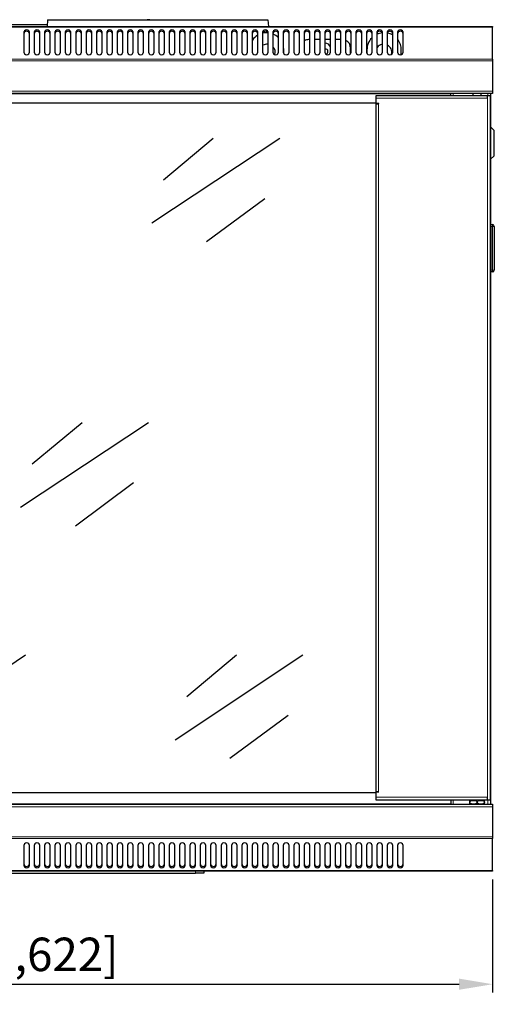
# Model space of a CAD drawing. Units: millimetres. Extents: x -1 to 2351, y -806 to 641.
# Drawn here: x 318 to 601, y -79 to 509 of the extents above; entities that cross this region are included whole.
import ezdxf

# ---------------------------------------------------------------- set-up
doc = ezdxf.new("R2010")
doc.units = ezdxf.units.MM
for name, color, linetype, lineweight in [('Dimension', 7, 'Continuous', 15), ('Dimension @ 10', 7, 'Continuous', 15), ('Visible (ISO)', 7, 'Continuous', 25), ('Visible Narrow (ISO)', 7, 'Continuous', 15)]:
    doc.layers.add(name, color=color, linetype=linetype, lineweight=lineweight)
doc.styles.add('titelhoek', font='arial.ttf')
doc.dimstyles.get("Standard").update_dxf_attribs({"dimtxt": 2, "dimasz": 2, "dimexe": 0.5, "dimexo": 0.5, "dimgap": 0.5, "dimtad": 1, "dimtxsty": 'titelhoek', "dimcen": 0, "dimadec": 0, "dimazin": 2, "dimtfac": 1, "dimtofl": 0, "dimtmove": 0, "dimatfit": 3, "dimfxl": 0, "dimtolj": 1, "dimtzin": 0, "dimarcsym": 0})

# ---------------------------------------------------------------- blocks, each defined once
blk = doc.blocks.new('*D35')
at = {"layer": 'Defpoints', "color": 0, "transparency": 16777216}
for p in [(0, 0), (600, 0), (600, -67.46)]:
    blk.add_point(p, dxfattribs=at)
at = {"layer": 'Dimension', "color": 0, "linetype": 'ByBlock', "lineweight": -2, "transparency": 16777216}
for p, q in [((0, -5), (0, -72.46)), ((600, -5), (600, -72.46)), ((20, -67.46), (580, -67.46))]:
    blk.add_line(p, q, dxfattribs=at)
at = {"layer": 'Dimension', "color": 0, "transparency": 16777216}
for points in [[(20, -64.13), (20, -70.79), (0, -67.46)], [(580, -64.13), (580, -70.79), (600, -67.46)]]:
    blk.add_solid(points, dxfattribs=at)
at = {"layer": 'Dimension', "color": 0, "transparency": 16777216, "insert": (300, -49.64), "char_height": 20, "attachment_point": 5, "style": 'titelhoek'}
blk.add_mtext('\\A1;600 [23,622]', dxfattribs=at)

msp = doc.modelspace()

# ---------------------------------------------------------------- linework, layer by layer
at = {"layer": 'Visible (ISO)'}
for p, q in [((266, 505.95), (334.005, 505.95)), ((334.25, 508.75), (333.9, 504.75)), ((334.25, 508.75), (465.75, 508.75)), ((378.931, 508.75), (378.931, 508.75)), ((395.206, 508.75), (395.206, 508.75)), ((465.75, 508.75), (466.1, 504.75)), ((1.4, 504.75), (598.6, 504.75)), ((320.2, 488.911), (320.2, 501.639)), ((323.2, 501.639), (323.2, 488.911)), ((326.4, 488.911), (326.4, 501.639)), ((329.4, 501.639), (329.4, 488.911)), ((332.6, 488.911), (332.6, 501.639)), ((335.6, 501.639), (335.6, 488.911)), ((338.8, 488.911), (338.8, 501.639)), ((341.8, 501.639), (341.8, 488.911)), ((345, 488.911), (345, 501.639)), ((348, 501.639), (348, 488.911)), ((351.2, 488.911), (351.2, 501.639)), ((354.2, 501.639), (354.2, 488.911)), ((357.4, 488.911), (357.4, 501.639)), ((360.4, 501.639), (360.4, 488.911)), ((363.6, 488.911), (363.6, 501.639)), ((366.6, 501.639), (366.6, 488.911)), ((369.8, 488.911), (369.8, 501.639)), ((372.8, 501.639), (372.8, 488.911)), ((376, 488.911), (376, 501.639)), ((379, 501.639), (379, 488.911)), ((382.2, 488.911), (382.2, 501.639)), ((385.2, 501.639), (385.2, 488.911)), ((388.4, 488.911), (388.4, 501.639)), ((391.4, 501.639), (391.4, 488.911)), ((394.6, 488.911), (394.6, 501.639)), ((397.6, 501.639), (397.6, 488.911)), ((400.8, 488.911), (400.8, 501.639)), ((403.8, 501.639), (403.8, 488.911)), ((407, 488.911), (407, 501.639)), ((410, 501.639), (410, 488.911)), ((413.2, 488.911), (413.2, 501.639)), ((416.2, 501.639), (416.2, 488.911)), ((419.4, 488.911), (419.4, 501.639)), ((422.4, 501.639), (422.4, 488.911)), ((425.6, 488.911), (425.6, 501.639)), ((428.6, 501.639), (428.6, 488.911)), ((431.8, 488.911), (431.8, 501.639)), ((434.8, 501.639), (434.8, 488.911)), ((438, 488.911), (438, 501.639)), ((441, 501.639), (441, 488.911)), ((444.2, 488.911), (444.2, 501.639)), ((447.2, 501.639), (447.2, 488.911)), ((450.4, 488.911), (450.4, 501.639)), ((453.4, 501.639), (453.4, 488.911)), ((456.6, 488.911), (456.6, 501.639)), ((459.6, 501.639), (459.6, 488.911)), ((462.8, 488.911), (462.8, 501.639)), ((465.8, 501.639), (465.8, 488.911)), ((469, 488.911), (469, 501.639)), ((472, 501.639), (472, 488.911)), ((475.2, 488.911), (475.2, 501.639)), ((478.2, 501.639), (478.2, 488.911)), ((481.4, 488.911), (481.4, 501.639)), ((484.4, 501.639), (484.4, 488.911)), ((487.6, 488.911), (487.6, 501.639)), ((490.6, 501.639), (490.6, 488.911)), ((493.8, 488.911), (493.8, 501.639)), ((496.8, 501.639), (496.8, 488.911)), ((500, 488.911), (500, 501.639)), ((503, 501.639), (503, 488.911)), ((506.2, 488.911), (506.2, 501.639)), ((509.2, 501.639), (509.2, 488.911)), ((512.4, 488.911), (512.4, 501.639)), ((515.4, 501.639), (515.4, 488.911)), ((518.6, 488.911), (518.6, 501.639)), ((521.6, 501.639), (521.6, 488.911)), ((524.8, 488.911), (524.8, 501.639)), ((527.8, 501.639), (527.8, 488.911)), ((531, 488.911), (531, 501.639)), ((534, 501.639), (534, 488.911)), ((537.2, 488.911), (537.2, 501.639)), ((540.2, 501.639), (540.2, 488.911)), ((543.4, 488.911), (543.4, 501.639)), ((546.4, 501.639), (546.4, 488.911)), ((598.6, 504.75), (600, 504.75)), ((600, 504.75), (600, 504.34)), ((600, 485.149), (600, 504.34)), ((490.6, 496.82), (490, 496.82)), ((496.8, 496.82), (493.8, 496.82)), ((503, 496.82), (500, 496.82)), ((509.2, 496.82), (506.2, 496.82)), ((475.25, 488.639), (475.25, 490.72)), ((515.2, 488.382), (515.2, 491.82)), ((524.95, 490.72), (524.95, 488.448)), ((545.45, 487.924), (545.45, 490.72)), ((600, 485.149), (600, 484.159)), ((600, 484.159), (600, 466.15)), ((600, 464.75), (0, 464.75)), ((575, 464.55), (575, 464.75)), ((588.35, 463.5), (588.35, 464.75)), ((593.15, 463.5), (593.15, 464.75)), ((598.8, 464.75), (598.8, 40)), ((600, 466.15), (600, 464.75)), ((70.55, 459.075), (530.55, 459.075)), ((530.55, 463.5), (596.85, 463.5)), ((530.55, 461.8), (530.55, 463.5)), ((530.55, 458.6), (530.55, 461.8)), ((575, 463.5), (575, 464.55)), ((596.85, 463.5), (598.55, 463.5)), ((596.85, 461.8), (596.85, 463.5)), ((598.55, 463.5), (598.55, 42.5)), ((532.05, 458.6), (530.55, 458.6)), ((530.55, 458.5), (531.8, 458.5)), ((530.55, 47.5), (530.55, 458.5)), ((531.8, 458.5), (532.05, 458.5)), ((532.05, 458.5), (532.05, 458.6)), ((600.7, 442.75), (598.8, 444.65)), ((600.7, 442.75), (600.7, 427.25)), ((600.7, 427.25), (598.8, 425.35)), ((599, 384.45), (598.8, 384.45)), ((599, 385.3), (599, 386.3)), ((599, 386.3), (600, 386.3)), ((599, 385.3), (599, 359.1)), ((601, 385.3), (601, 359.1)), ((598.8, 359.95), (599, 359.95)), ((599, 358.1), (599, 359.1)), ((600, 358.1), (599, 358.1)), ((531.8, 47.5), (530.55, 47.5)), ((530.55, 47.4), (532.05, 47.4)), ((530.55, 44.2), (530.55, 47.4)), ((532.05, 47.5), (531.8, 47.5)), ((532.05, 47.4), (532.05, 47.5)), ((530.55, 46.925), (70.55, 46.925)), ((530.55, 42.5), (530.55, 44.2)), ((596.85, 42.5), (530.55, 42.5)), ((575, 42.5), (575, 40.2)), ((586.42, 41.3), (586.42, 42.377)), ((586.42, 41.3), (586.42, 41.2)), ((586.42, 40.123), (586.42, 41.2)), ((590.75, 41.3), (590.75, 41.2)), ((595.08, 41.3), (595.08, 42.377)), ((595.08, 41.3), (595.08, 41.2)), ((595.08, 40.123), (595.08, 41.2)), ((596.85, 42.5), (596.85, 44.2)), ((598.55, 42.5), (596.85, 42.5)), ((0, 40), (600, 40)), ((575, 40), (575, 40.2)), ((600, 40), (600, 38.6)), ((600, 38.6), (600, 20.591)), ((600, 20.591), (600, 19.601)), ((600, 0.41), (600, 19.601)), ((320.2, 3.111), (320.2, 15.839)), ((323.2, 15.839), (323.2, 3.111)), ((326.4, 3.111), (326.4, 15.839)), ((329.4, 15.839), (329.4, 3.111)), ((332.6, 3.111), (332.6, 15.839)), ((335.6, 15.839), (335.6, 3.111)), ((338.8, 3.111), (338.8, 15.839)), ((341.8, 15.839), (341.8, 3.111)), ((345, 3.111), (345, 15.839)), ((348, 15.839), (348, 3.111)), ((351.2, 3.111), (351.2, 15.839)), ((354.2, 15.839), (354.2, 3.111)), ((357.4, 3.111), (357.4, 15.839)), ((360.4, 15.839), (360.4, 3.111)), ((363.6, 3.111), (363.6, 15.839)), ((366.6, 15.839), (366.6, 3.111)), ((369.8, 3.111), (369.8, 15.839)), ((372.8, 15.839), (372.8, 3.111)), ((376, 3.111), (376, 15.839)), ((379, 15.839), (379, 3.111)), ((382.2, 3.111), (382.2, 15.839)), ((385.2, 15.839), (385.2, 3.111)), ((388.4, 3.111), (388.4, 15.839)), ((391.4, 15.839), (391.4, 3.111)), ((394.6, 3.111), (394.6, 15.839)), ((397.6, 15.839), (397.6, 3.111)), ((400.8, 3.111), (400.8, 15.839)), ((403.8, 15.839), (403.8, 3.111)), ((407, 3.111), (407, 15.839)), ((410, 15.839), (410, 3.111)), ((413.2, 3.111), (413.2, 15.839)), ((416.2, 15.839), (416.2, 3.111)), ((419.4, 3.111), (419.4, 15.839)), ((422.4, 15.839), (422.4, 3.111)), ((425.6, 3.111), (425.6, 15.839)), ((428.6, 15.839), (428.6, 3.111)), ((431.8, 3.111), (431.8, 15.839)), ((434.8, 15.839), (434.8, 3.111)), ((438, 3.111), (438, 15.839)), ((441, 15.839), (441, 3.111)), ((444.2, 3.111), (444.2, 15.839)), ((447.2, 15.839), (447.2, 3.111)), ((450.4, 3.111), (450.4, 15.839)), ((453.4, 15.839), (453.4, 3.111)), ((456.6, 3.111), (456.6, 15.839)), ((459.6, 15.839), (459.6, 3.111)), ((462.8, 3.111), (462.8, 15.839)), ((465.8, 15.839), (465.8, 3.111)), ((469, 3.111), (469, 15.839)), ((472, 15.839), (472, 3.111)), ((475.2, 3.111), (475.2, 15.839)), ((478.2, 15.839), (478.2, 3.111)), ((481.4, 3.111), (481.4, 15.839)), ((484.4, 15.839), (484.4, 3.111)), ((487.6, 3.111), (487.6, 15.839)), ((490.6, 15.839), (490.6, 3.111)), ((493.8, 3.111), (493.8, 15.839)), ((496.8, 15.839), (496.8, 3.111)), ((500, 3.111), (500, 15.839)), ((503, 15.839), (503, 3.111)), ((506.2, 3.111), (506.2, 15.839)), ((509.2, 15.839), (509.2, 3.111)), ((512.4, 3.111), (512.4, 15.839)), ((515.4, 15.839), (515.4, 3.111)), ((518.6, 3.111), (518.6, 15.839)), ((521.6, 15.839), (521.6, 3.111)), ((524.8, 3.111), (524.8, 15.839)), ((527.8, 15.839), (527.8, 3.111)), ((531, 3.111), (531, 15.839)), ((534, 15.839), (534, 3.111)), ((537.2, 3.111), (537.2, 15.839)), ((540.2, 15.839), (540.2, 3.111)), ((543.4, 3.111), (543.4, 15.839)), ((546.4, 15.839), (546.4, 3.111)), ((598.6, 0), (1.4, 0)), ((427.5, 0), (427.5, -1.2)), ((600, 0), (598.6, 0)), ((600, 0.41), (600, 0)), ((177.5, -1.2), (422.5, -1.2)), ((427.5, -1.2), (422.5, -1.2))]:
    msp.add_line(p, q, dxfattribs=at)
at = {"layer": 'Visible (ISO)', "transparency": 33554684}
for p, q in [((472.874, 437.691), (396.499, 387.104)), ((433.175, 437.691), (403.428, 412.892)), ((429.216, 376.162), (463.912, 401.95)), ((394.52, 267.958), (318.145, 217.372)), ((354.82, 267.958), (325.073, 243.16)), ((350.862, 206.43), (385.557, 232.218)), ((321.114, 129.018), (244.74, 78.431)), ((486.73, 129.018), (410.356, 78.431)), ((447.086, 129.018), (417.339, 104.22)), ((443.127, 67.489), (477.823, 93.277))]:
    msp.add_line(p, q, dxfattribs=at)
at = {"layer": 'Visible (ISO)'}
for centre, radius, start, end in [((465, 490.72), 10.25, 85.607843, 102.394064), ((465, 490.72), 10.25, 46.927219, 67.030323), ((535.2, 490.72), 10.25, 96.76747, 114.189514), ((535.2, 490.72), 10.25, 60.803596, 78.748152), ((465, 490.72), 10.25, 121.791471, 145.035992), ((465.3, 489.22), 4.9, 84.143298, 120.677424), ((490, 491.82), 5, 90, 118.685402), ((500.1, 491.72), 3, 14.835112, 91.910213), ((510.2, 491.82), 5, 0, 63.896119), ((535.2, 490.72), 10.25, 136.215813, 180), ((535.2, 490.72), 10.25, 0, 36.869898), ((465.3, 489.22), 4.9, 344.441837, 40.965713), ((465, 490.72), 10.25, 0, 5.661577), ((500.1, 489.72), 1.6, 282.417053, 93.583322), ((534.9, 489.22), 4.9, 100.583803, 142.742084), ((534.9, 489.22), 4.9, 346.81307, 62.005438), ((600, 385.3), 1, 0, 90), ((600, 359.1), 1, 270, 0), ((586.95, 41.3), 1.2, 90, 116.217029), ((594.55, 41.3), 1.2, 63.782971, 90), ((586.95, 41.2), 1.2, 243.782971, 270), ((594.55, 41.2), 1.2, 270, 296.217029)]:
    msp.add_arc(centre, radius, start, end, dxfattribs=at)
for centre, major_axis, start_param, end_param in [((321.7, 501.639), (1.5, 0), 0, 3.1415927), ((321.7, 500.79), (-1.5, 0), 3.1415927, 6.2831853), ((327.9, 501.639), (1.5, 0), 0, 3.1415927), ((327.9, 500.79), (-1.5, 0), 3.1415927, 6.2831853), ((334.1, 501.639), (1.5, 0), 0, 3.1415927), ((334.1, 500.79), (-1.5, 0), 3.1415927, 6.2831853), ((340.3, 501.639), (1.5, 0), 0, 3.1415927), ((340.3, 500.79), (-1.5, 0), 3.1415927, 6.2831853), ((346.5, 501.639), (1.5, 0), 0, 3.1415927), ((346.5, 500.79), (-1.5, 0), 3.1415927, 6.2831853), ((352.7, 501.639), (1.5, 0), 0, 3.1415927), ((352.7, 500.79), (-1.5, 0), 3.1415927, 6.2831853), ((358.9, 501.639), (1.5, 0), 0, 3.1415927), ((358.9, 500.79), (-1.5, 0), 3.1415927, 6.2831853), ((365.1, 501.639), (1.5, 0), 0, 3.1415927), ((365.1, 500.79), (-1.5, 0), 3.1415927, 6.2831853), ((371.3, 501.639), (1.5, 0), 0, 3.1415927), ((371.3, 500.79), (-1.5, 0), 3.1415927, 6.2831853), ((377.5, 501.639), (1.5, 0), 0, 3.1415927), ((377.5, 500.79), (-1.5, 0), 3.1415927, 6.2831853), ((383.7, 501.639), (1.5, 0), 0, 3.1415927), ((383.7, 500.79), (-1.5, 0), 3.1415927, 6.2831853), ((389.9, 501.639), (1.5, 0), 0, 3.1415927), ((389.9, 500.79), (-1.5, 0), 3.1415927, 6.2831853), ((396.1, 501.639), (1.5, 0), 0, 3.1415927), ((396.1, 500.79), (-1.5, 0), 3.1415927, 6.2831853), ((402.3, 501.639), (1.5, 0), 0, 3.1415927), ((402.3, 500.79), (-1.5, 0), 3.1415927, 6.2831853), ((408.5, 501.639), (1.5, 0), 0, 3.1415927), ((408.5, 500.79), (-1.5, 0), 3.1415927, 6.2831853), ((414.7, 501.639), (1.5, 0), 0, 3.1415927), ((414.7, 500.79), (-1.5, 0), 3.1415927, 6.2831853), ((420.9, 501.639), (1.5, 0), 0, 3.1415927), ((420.9, 500.79), (-1.5, 0), 3.1415927, 6.2831853), ((427.1, 501.639), (1.5, 0), 0, 3.1415927), ((427.1, 500.79), (-1.5, 0), 3.1415927, 6.2831853), ((433.3, 501.639), (1.5, 0), 0, 3.1415927), ((433.3, 500.79), (-1.5, 0), 3.1415927, 6.2831853), ((439.5, 501.639), (1.5, 0), 0, 3.1415927), ((439.5, 500.79), (-1.5, 0), 3.1415927, 6.2831853), ((445.7, 501.639), (1.5, 0), 0, 3.1415927), ((445.7, 500.79), (-1.5, 0), 3.1415927, 6.2831853), ((451.9, 501.639), (1.5, 0), 0, 3.1415927), ((451.9, 500.79), (-1.5, 0), 3.1415927, 6.2831853), ((458.1, 501.639), (1.5, 0), 0, 3.1415927), ((458.1, 500.79), (-1.5, 0), 3.1415927, 6.2831853), ((464.3, 501.639), (1.5, 0), 0, 3.1415927), ((464.3, 500.79), (-1.5, 0), 3.1415927, 6.2831853), ((470.5, 501.639), (1.5, 0), 0, 3.1415927), ((470.5, 500.79), (-1.5, 0), 3.1415927, 6.2831853), ((476.7, 501.639), (1.5, 0), 0, 3.1415927), ((476.7, 500.79), (-1.5, 0), 3.1415927, 6.2831853), ((482.9, 501.639), (1.5, 0), 0, 3.1415927), ((482.9, 500.79), (-1.5, 0), 3.1415927, 6.2831853), ((489.1, 501.639), (1.5, 0), 0, 3.1415927), ((489.1, 500.79), (-1.5, 0), 3.1415927, 6.2831853), ((495.3, 501.639), (1.5, 0), 0, 3.1415927), ((495.3, 500.79), (-1.5, 0), 3.1415927, 6.2831853), ((501.5, 501.639), (1.5, 0), 0, 3.1415927), ((501.5, 500.79), (-1.5, 0), 3.1415927, 6.2831853), ((507.7, 501.639), (1.5, 0), 0, 3.1415927), ((507.7, 500.79), (-1.5, 0), 3.1415927, 6.2831853), ((513.9, 501.639), (1.5, 0), 0, 3.1415927), ((513.9, 500.79), (-1.5, 0), 3.1415927, 6.2831853), ((520.1, 501.639), (1.5, 0), 0, 3.1415927), ((520.1, 500.79), (-1.5, 0), 3.1415927, 6.2831853), ((526.3, 501.639), (1.5, 0), 0, 3.1415927), ((526.3, 500.79), (-1.5, 0), 3.1415927, 6.2831853), ((532.5, 501.639), (1.5, 0), 0, 3.1415927), ((532.5, 500.79), (-1.5, 0), 3.1415927, 6.2831853), ((538.7, 501.639), (1.5, 0), 0, 3.1415927), ((538.7, 500.79), (-1.5, 0), 3.1415927, 6.2831853), ((544.9, 501.639), (1.5, 0), 0, 3.1415927), ((544.9, 500.79), (-1.5, 0), 3.1415927, 6.2831853), ((321.7, 488.911), (-1.5, 0), 0, 3.1415927), ((327.9, 488.911), (-1.5, 0), 0, 3.1415927), ((334.1, 488.911), (-1.5, 0), 0, 3.1415927), ((340.3, 488.911), (-1.5, 0), 0, 3.1415927), ((346.5, 488.911), (-1.5, 0), 0, 3.1415927), ((352.7, 488.911), (-1.5, 0), 0, 3.1415927), ((358.9, 488.911), (-1.5, 0), 0, 3.1415927), ((365.1, 488.911), (-1.5, 0), 0, 3.1415927), ((371.3, 488.911), (-1.5, 0), 0, 3.1415927), ((377.5, 488.911), (-1.5, 0), 0, 3.1415927), ((383.7, 488.911), (-1.5, 0), 0, 3.1415927), ((389.9, 488.911), (-1.5, 0), 0, 3.1415927), ((396.1, 488.911), (-1.5, 0), 0, 3.1415927), ((402.3, 488.911), (-1.5, 0), 0, 3.1415927), ((408.5, 488.911), (-1.5, 0), 0, 3.1415927), ((414.7, 488.911), (-1.5, 0), 0, 3.1415927), ((420.9, 488.911), (-1.5, 0), 0, 3.1415927), ((427.1, 488.911), (-1.5, 0), 0, 3.1415927), ((433.3, 488.911), (-1.5, 0), 0, 3.1415927), ((439.5, 488.911), (-1.5, 0), 0, 3.1415927), ((445.7, 488.911), (-1.5, 0), 0, 3.1415927), ((451.9, 488.911), (-1.5, 0), 0, 3.1415927), ((458.1, 488.911), (-1.5, 0), 0, 3.1415927), ((464.3, 488.911), (-1.5, 0), 0, 3.1415927), ((470.5, 488.911), (-1.5, 0), 0, 3.1415927), ((476.7, 488.911), (-1.5, 0), 0, 3.1415927), ((482.9, 488.911), (-1.5, 0), 0, 3.1415927), ((489.1, 488.911), (-1.5, 0), 0, 3.1415927), ((495.3, 488.911), (-1.5, 0), 0, 3.1415927), ((501.5, 488.911), (-1.5, 0), 0, 3.1415927), ((507.7, 488.911), (-1.5, 0), 0, 3.1415927), ((513.9, 488.911), (-1.5, 0), 0, 3.1415927), ((520.1, 488.911), (-1.5, 0), 0, 3.1415927), ((526.3, 488.911), (-1.5, 0), 0, 3.1415927), ((532.5, 488.911), (-1.5, 0), 0, 3.1415927), ((538.7, 488.911), (-1.5, 0), 0, 3.1415927), ((544.9, 488.911), (-1.5, 0), 0, 3.1415927), ((321.7, 15.839), (1.5, 0), 0, 3.1415927), ((327.9, 15.839), (1.5, 0), 0, 3.1415927), ((334.1, 15.839), (1.5, 0), 0, 3.1415927), ((340.3, 15.839), (1.5, 0), 0, 3.1415927), ((346.5, 15.839), (1.5, 0), 0, 3.1415927), ((352.7, 15.839), (1.5, 0), 0, 3.1415927), ((358.9, 15.839), (1.5, 0), 0, 3.1415927), ((365.1, 15.839), (1.5, 0), 0, 3.1415927), ((371.3, 15.839), (1.5, 0), 0, 3.1415927), ((377.5, 15.839), (1.5, 0), 0, 3.1415927), ((383.7, 15.839), (1.5, 0), 0, 3.1415927), ((389.9, 15.839), (1.5, 0), 0, 3.1415927), ((396.1, 15.839), (1.5, 0), 0, 3.1415927), ((402.3, 15.839), (1.5, 0), 0, 3.1415927), ((408.5, 15.839), (1.5, 0), 0, 3.1415927), ((414.7, 15.839), (1.5, 0), 0, 3.1415927), ((420.9, 15.839), (1.5, 0), 0, 3.1415927), ((427.1, 15.839), (1.5, 0), 0, 3.1415927), ((433.3, 15.839), (1.5, 0), 0, 3.1415927), ((439.5, 15.839), (1.5, 0), 0, 3.1415927), ((445.7, 15.839), (1.5, 0), 0, 3.1415927), ((451.9, 15.839), (1.5, 0), 0, 3.1415927), ((458.1, 15.839), (1.5, 0), 0, 3.1415927), ((464.3, 15.839), (1.5, 0), 0, 3.1415927), ((470.5, 15.839), (1.5, 0), 0, 3.1415927), ((476.7, 15.839), (1.5, 0), 0, 3.1415927), ((482.9, 15.839), (1.5, 0), 0, 3.1415927), ((489.1, 15.839), (1.5, 0), 0, 3.1415927), ((495.3, 15.839), (1.5, 0), 0, 3.1415927), ((501.5, 15.839), (1.5, 0), 0, 3.1415927), ((507.7, 15.839), (1.5, 0), 0, 3.1415927), ((513.9, 15.839), (1.5, 0), 0, 3.1415927), ((520.1, 15.839), (1.5, 0), 0, 3.1415927), ((526.3, 15.839), (1.5, 0), 0, 3.1415927), ((532.5, 15.839), (1.5, 0), 0, 3.1415927), ((538.7, 15.839), (1.5, 0), 0, 3.1415927), ((544.9, 15.839), (1.5, 0), 0, 3.1415927), ((321.7, 3.96), (1.5, 0), 3.1415927, 6.2831853), ((321.7, 3.111), (-1.5, 0), 0, 3.1415927), ((327.9, 3.96), (1.5, 0), 3.1415927, 6.2831853), ((327.9, 3.111), (-1.5, 0), 0, 3.1415927), ((334.1, 3.96), (1.5, 0), 3.1415927, 6.2831853), ((334.1, 3.111), (-1.5, 0), 0, 3.1415927), ((340.3, 3.96), (1.5, 0), 3.1415927, 6.2831853), ((340.3, 3.111), (-1.5, 0), 0, 3.1415927), ((346.5, 3.96), (1.5, 0), 3.1415927, 6.2831853), ((346.5, 3.111), (-1.5, 0), 0, 3.1415927), ((352.7, 3.96), (1.5, 0), 3.1415927, 6.2831853), ((352.7, 3.111), (-1.5, 0), 0, 3.1415927), ((358.9, 3.96), (1.5, 0), 3.1415927, 6.2831853), ((358.9, 3.111), (-1.5, 0), 0, 3.1415927), ((365.1, 3.96), (1.5, 0), 3.1415927, 6.2831853), ((365.1, 3.111), (-1.5, 0), 0, 3.1415927), ((371.3, 3.96), (1.5, 0), 3.1415927, 6.2831853), ((371.3, 3.111), (-1.5, 0), 0, 3.1415927), ((377.5, 3.96), (1.5, 0), 3.1415927, 6.2831853), ((377.5, 3.111), (-1.5, 0), 0, 3.1415927), ((383.7, 3.96), (1.5, 0), 3.1415927, 6.2831853), ((383.7, 3.111), (-1.5, 0), 0, 3.1415927), ((389.9, 3.96), (1.5, 0), 3.1415927, 6.2831853), ((389.9, 3.111), (-1.5, 0), 0, 3.1415927), ((396.1, 3.96), (1.5, 0), 3.1415927, 6.2831853), ((396.1, 3.111), (-1.5, 0), 0, 3.1415927), ((402.3, 3.96), (1.5, 0), 3.1415927, 6.2831853), ((402.3, 3.111), (-1.5, 0), 0, 3.1415927), ((408.5, 3.96), (1.5, 0), 3.1415927, 6.2831853), ((408.5, 3.111), (-1.5, 0), 0, 3.1415927), ((414.7, 3.96), (1.5, 0), 3.1415927, 6.2831853), ((414.7, 3.111), (-1.5, 0), 0, 3.1415927), ((420.9, 3.96), (1.5, 0), 3.1415927, 6.2831853), ((420.9, 3.111), (-1.5, 0), 0, 3.1415927), ((427.1, 3.96), (1.5, 0), 3.1415927, 6.2831853), ((427.1, 3.111), (-1.5, 0), 0, 3.1415927), ((433.3, 3.96), (1.5, 0), 3.1415927, 6.2831853), ((433.3, 3.111), (-1.5, 0), 0, 3.1415927), ((439.5, 3.96), (1.5, 0), 3.1415927, 6.2831853), ((439.5, 3.111), (-1.5, 0), 0, 3.1415927), ((445.7, 3.96), (1.5, 0), 3.1415927, 6.2831853), ((445.7, 3.111), (-1.5, 0), 0, 3.1415927), ((451.9, 3.96), (1.5, 0), 3.1415927, 6.2831853), ((451.9, 3.111), (-1.5, 0), 0, 3.1415927), ((458.1, 3.96), (1.5, 0), 3.1415927, 6.2831853), ((458.1, 3.111), (-1.5, 0), 0, 3.1415927), ((464.3, 3.96), (1.5, 0), 3.1415927, 6.2831853), ((464.3, 3.111), (-1.5, 0), 0, 3.1415927), ((470.5, 3.96), (1.5, 0), 3.1415927, 6.2831853), ((470.5, 3.111), (-1.5, 0), 0, 3.1415927), ((476.7, 3.96), (1.5, 0), 3.1415927, 6.2831853), ((476.7, 3.111), (-1.5, 0), 0, 3.1415927), ((482.9, 3.96), (1.5, 0), 3.1415927, 6.2831853), ((482.9, 3.111), (-1.5, 0), 0, 3.1415927), ((489.1, 3.96), (1.5, 0), 3.1415927, 6.2831853), ((489.1, 3.111), (-1.5, 0), 0, 3.1415927), ((495.3, 3.96), (1.5, 0), 3.1415927, 6.2831853), ((495.3, 3.111), (-1.5, 0), 0, 3.1415927), ((501.5, 3.96), (1.5, 0), 3.1415927, 6.2831853), ((501.5, 3.111), (-1.5, 0), 0, 3.1415927), ((507.7, 3.96), (1.5, 0), 3.1415927, 6.2831853), ((507.7, 3.111), (-1.5, 0), 0, 3.1415927), ((513.9, 3.96), (1.5, 0), 3.1415927, 6.2831853), ((513.9, 3.111), (-1.5, 0), 0, 3.1415927), ((520.1, 3.96), (1.5, 0), 3.1415927, 6.2831853), ((520.1, 3.111), (-1.5, 0), 0, 3.1415927), ((526.3, 3.96), (1.5, 0), 3.1415927, 6.2831853), ((526.3, 3.111), (-1.5, 0), 0, 3.1415927), ((532.5, 3.96), (1.5, 0), 3.1415927, 6.2831853), ((532.5, 3.111), (-1.5, 0), 0, 3.1415927), ((538.7, 3.96), (1.5, 0), 3.1415927, 6.2831853), ((538.7, 3.111), (-1.5, 0), 0, 3.1415927), ((544.9, 3.96), (1.5, 0), 3.1415927, 6.2831853), ((544.9, 3.111), (-1.5, 0), 0, 3.1415927)]:
    msp.add_ellipse(centre, major_axis=major_axis, ratio=0.7071068, start_param=start_param, end_param=end_param, dxfattribs=at)
for points in [[(394.986, 508.75), (394.53, 508.75), (394.074, 508.75), (393.619, 508.75)], [(394.979, 508.75), (394.53, 508.751), (394.081, 508.751), (393.634, 508.75)], [(395.206, 508.75), (394.867, 508.751), (394.53, 508.751), (394.193, 508.751)]]:
    msp.add_open_spline(points, degree=3, dxfattribs=at)
for points, knots in [([(586.42, 41.3), (586.42, 41.382), (586.439, 41.478), (586.503, 41.647), (586.567, 41.746), (586.73, 41.928), (586.872, 42.027), (587.465, 42.331), (588.075, 42.377), (588.585, 42.377), (589.095, 42.377), (589.705, 42.331), (590.297, 42.027), (590.44, 41.928), (590.603, 41.746), (590.667, 41.647), (590.731, 41.478), (590.75, 41.382), (590.75, 41.3)], [-0.27991856, -0.27991856, -0.27991856, -0.27991856, -0.2553031, -0.2553031, -0.22446894, -0.22446894, -0.17657816, -0.17657816, 0, 0, 0, 0.17657816, 0.17657816, 0.22446894, 0.22446894, 0.2553031, 0.2553031, 0.27991856, 0.27991856, 0.27991856, 0.27991856]), ([(590.75, 41.2), (590.75, 41.118), (590.731, 41.022), (590.667, 40.853), (590.603, 40.754), (590.44, 40.572), (590.297, 40.473), (589.705, 40.169), (589.095, 40.123), (588.075, 40.123), (587.465, 40.169), (586.872, 40.473), (586.73, 40.572), (586.567, 40.754), (586.503, 40.853), (586.439, 41.022), (586.42, 41.118), (586.42, 41.2)], [0.27991856, 0.27991856, 0.27991856, 0.27991856, 0.30453403, 0.30453403, 0.33536819, 0.33536819, 0.38325896, 0.38325896, 0.55983712, 0.55983712, 0.73641529, 0.73641529, 0.78430606, 0.78430606, 0.81514022, 0.81514022, 0.83975569, 0.83975569, 0.83975569, 0.83975569]), ([(590.75, 41.3), (590.75, 41.382), (590.769, 41.478), (590.833, 41.647), (590.897, 41.746), (591.06, 41.928), (591.203, 42.027), (591.795, 42.331), (592.405, 42.377), (592.915, 42.377), (593.425, 42.377), (594.035, 42.331), (594.628, 42.027), (594.77, 41.928), (594.933, 41.746), (594.997, 41.647), (595.061, 41.478), (595.08, 41.382), (595.08, 41.3)], [-0.27991856, -0.27991856, -0.27991856, -0.27991856, -0.2553031, -0.2553031, -0.22446894, -0.22446894, -0.17657816, -0.17657816, 0, 0, 0, 0.17657816, 0.17657816, 0.22446894, 0.22446894, 0.2553031, 0.2553031, 0.27991856, 0.27991856, 0.27991856, 0.27991856]), ([(595.08, 41.2), (595.08, 41.118), (595.061, 41.022), (594.997, 40.853), (594.933, 40.754), (594.77, 40.572), (594.628, 40.473), (594.035, 40.169), (593.425, 40.123), (592.405, 40.123), (591.795, 40.169), (591.203, 40.473), (591.06, 40.572), (590.897, 40.754), (590.833, 40.853), (590.769, 41.022), (590.75, 41.118), (590.75, 41.2)], [0.27991856, 0.27991856, 0.27991856, 0.27991856, 0.30453403, 0.30453403, 0.33536819, 0.33536819, 0.38325896, 0.38325896, 0.55983712, 0.55983712, 0.73641529, 0.73641529, 0.78430606, 0.78430606, 0.81514022, 0.81514022, 0.83975569, 0.83975569, 0.83975569, 0.83975569])]:
    msp.add_open_spline(points, degree=3, knots=knots, dxfattribs=at)
at = {"layer": 'Visible Narrow (ISO)'}
for p, q in [((600, 504.34), (0, 504.34)), ((0, 485.149), (600, 485.149)), ((600, 484.159), (0, 484.159)), ((0, 466.15), (600, 466.15)), ((576.5, 464.75), (576.5, 463.5)), ((597.1, 463.5), (597.1, 464.75)), ((575, 464.55), (25, 464.55)), ((596.85, 461.8), (530.55, 461.8)), ((596.85, 44.2), (596.85, 461.8)), ((531.8, 458.5), (531.8, 47.5)), ((600, 385.3), (599, 385.3)), ((600, 386.3), (600, 385.3)), ((600, 385.3), (601, 385.3)), ((600, 359.1), (600, 385.3)), ((599, 359.1), (600, 359.1)), ((601, 359.1), (600, 359.1)), ((600, 359.1), (600, 358.1)), ((530.55, 44.2), (596.85, 44.2)), ((576.5, 42.5), (576.5, 40)), ((597.1, 40), (597.1, 42.5)), ((600, 38.6), (0, 38.6)), ((25, 40.2), (575, 40.2)), ((0, 20.591), (600, 20.591)), ((600, 19.601), (0, 19.601)), ((0, 0.41), (600, 0.41)), ((422.5, -1.2), (422.5, 0))]:
    msp.add_line(p, q, dxfattribs=at)

# ---------------------------------------------------------------- dimensions: what is measured, and where the dimension line sits
at = {"layer": 'Dimension @ 10'}
dim = msp.add_linear_dim(base=(600, -67.462), p1=(0, 0), p2=(600, 0), dimstyle='Standard', override={"dimscale": 10, "dimtix": 0, "dimtofl": 0, "dimtmove": 0, "dimatfit": 3, "dimarcsym": 1}, dxfattribs=at)
dim.commit()
dim.dimension.update_dxf_attribs({"geometry": '*D35', "text_midpoint": (300, -49.644)})

doc.saveas('drawing.dxf')
